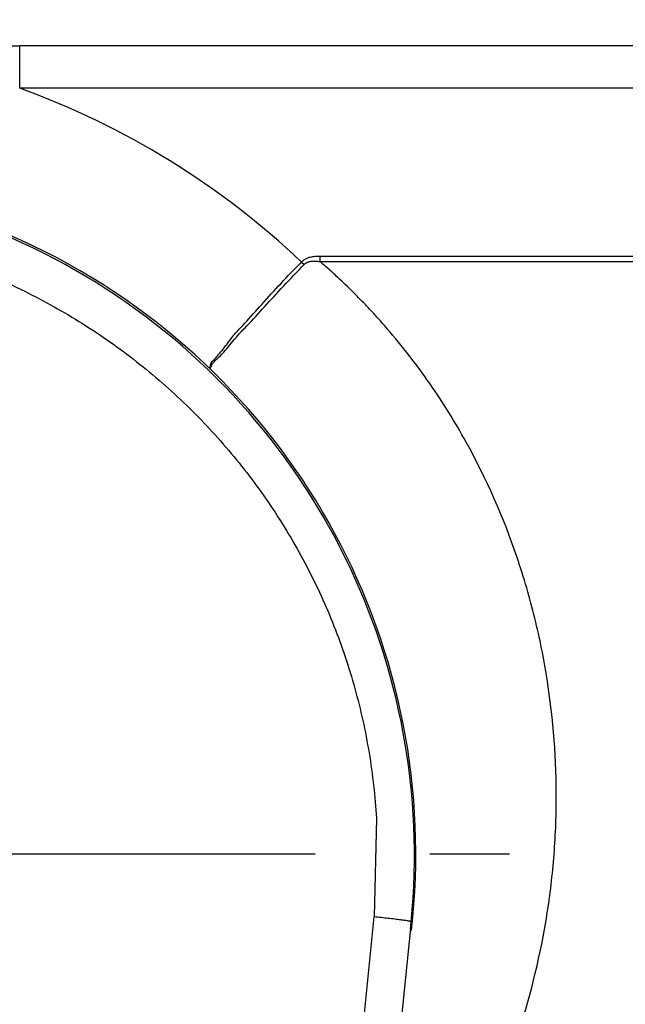
# Model space of a CAD drawing. Units: millimetres. Extents: x 0 to 594, y 0 to 420.
# Drawn here: x 225 to 238, y 319 to 340 of the extents above; entities that cross this region are included whole.
import ezdxf

# ---------------------------------------------------------------- set-up
doc = ezdxf.new("R2010")
doc.units = ezdxf.units.MM
doc.header["$LTSCALE"] = 32.67
doc.linetypes.add('CENTER', pattern=[0.6, 0.375, -0.075, 0.075, -0.075])
doc.layers.get('0').update_dxf_attribs({"linetype": 'CONTINUOUS'})
for name, color, linetype in [('DEF_LAYER_ASSEM_MEMBER', 7, 'CONTINUOUS'), ('DEF_LAYER_DIM', 7, 'CONTINUOUS'), ('DEFAULT_1', 7, 'CENTER')]:
    doc.layers.add(name, color=color, linetype=linetype)
doc.styles.get("Standard").update_dxf_attribs({"font": 'txt', "width": 0.8})
doc.dimstyles.new('DIMSTYLE_1', dxfattribs={"dimtxt": 3, "dimasz": 3, "dimexe": 0.18, "dimexo": 0.0625, "dimgap": 0.09, "dimtad": 1, "dimdec": 3, "dimlfac": 1.666667, "dimdsep": 46, "dimtxsty": 'Standard', "dimblk": '_FILLED', "dimblk1": '_FILLED', "dimblk2": '_FILLED', "dimcen": 0.09, "dimadec": 0, "dimazin": 0, "dimtp": 0.001, "dimtm": 0.001, "dimtfac": 1, "dimtdec": 3, "dimtofl": 0, "dimtmove": 0, "dimatfit": 3, "dimldrblk": '_FILLED', "dimfxl": 1, "dimtolj": 1, "dimarcsym": 0})
doc.dimstyles.new('DIMSTYLE_2', dxfattribs={"dimtxt": 3, "dimasz": 3, "dimexe": 0.18, "dimexo": 0.0625, "dimgap": 0.09, "dimtad": 1, "dimdec": 0, "dimlfac": 1.666667, "dimdsep": 46, "dimtxsty": 'Standard', "dimblk": '_FILLED', "dimblk1": '_FILLED', "dimblk2": '_FILLED', "dimcen": 0.09, "dimadec": 0, "dimazin": 0, "dimtfac": 1, "dimtdec": 0, "dimtofl": 0, "dimtmove": 0, "dimatfit": 3, "dimldrblk": '_FILLED', "dimfxl": 1, "dimtolj": 1, "dimarcsym": 0})

# ---------------------------------------------------------------- blocks, each defined once
blk = doc.blocks.new('_FILLED')
at = {"color": 0, "linetype": 'ByBlock'}
blk.add_solid([(0, 0), (-1, 0.2333), (-1, -0.2333)], dxfattribs=at)
blk = doc.blocks.new('*D1')
at = {"layer": 'DEF_LAYER_DIM', "color": 2, "linetype": 'Continuous'}
for p, q in [((155.617, 327.309), (155.617, 359.009)), ((282.517, 327.309), (282.517, 359.009)), ((155.617, 357.009), (219.067, 357.009)), ((282.517, 357.009), (219.067, 357.009))]:
    blk.add_line(p, q, dxfattribs=at)
at = {"layer": 'DEF_LAYER_DIM', "color": 2, "linetype": 'Continuous', "xscale": 3, "yscale": 3, "zscale": 3, "rotation": 180}
blk.add_blockref('_FILLED', (155.617, 357.009), dxfattribs=at)
at = {"layer": 'DEF_LAYER_DIM', "color": 2, "linetype": 'Continuous', "xscale": 3, "yscale": 3, "zscale": 3}
blk.add_blockref('_FILLED', (282.517, 357.009), dxfattribs=at)
at = {"layer": 'DEF_LAYER_DIM', "color": 2, "linetype": 'Continuous', "insert": (219.067, 360.759), "char_height": 3, "width": 12, "attachment_point": 2, "line_spacing_factor": 0.9}
blk.add_mtext('211.5', dxfattribs=at)
blk = doc.blocks.new('*D2')
at = {"layer": 'DEF_LAYER_DIM', "color": 2, "linetype": 'Continuous'}
for p, q in [((265.067, 344.759), (302.362, 344.759)), ((300.362, 344.759), (300.362, 306.634)), ((300.362, 268.508), (300.362, 306.634)), ((217.458, 268.508), (302.362, 268.508))]:
    blk.add_line(p, q, dxfattribs=at)
at = {"layer": 'DEF_LAYER_DIM', "color": 2, "linetype": 'Continuous', "xscale": 3, "yscale": 3, "zscale": 3}
for p, rotation in [((300.362, 344.759), 90), ((300.362, 268.508), 270)]:
    blk.add_blockref('_FILLED', p, dxfattribs=dict(at, rotation=rotation))
at = {"layer": 'DEF_LAYER_DIM', "color": 2, "linetype": 'Continuous', "insert": (296.612, 306.634), "char_height": 3, "width": 7.2, "attachment_point": 2, "rotation": 90, "line_spacing_factor": 0.9}
blk.add_mtext('127', dxfattribs=at)

msp = doc.modelspace()

# ---------------------------------------------------------------- linework, layer by layer
at = {"layer": 'DEF_LAYER_ASSEM_MEMBER', "color": 7, "linetype": 'Continuous'}
for p, q in [((223.09054, 339.54225), (225.01214, 339.5418)), ((269.95449, 339.54186), (225.01214, 339.54186)), ((233.36637, 320.83659), (228.78694, 274.70561)), ((233.35151, 320.68687), (233.36603, 320.82904))]:
    msp.add_line(p, q, dxfattribs=at)
at = {"layer": 'DEF_LAYER_ASSEM_MEMBER', "color": 9, "linetype": 'Continuous'}
for p, q in [((225.01214, 338.64186), (225.01214, 339.54186)), ((269.95449, 338.64186), (225.01203, 338.64186)), ((231.41998, 335.05328), (231.41998, 334.93882)), ((231.43612, 335.05326), (269.95449, 335.05328)), ((231.02745, 334.92645), (231.08399, 334.87245)), ((231.41998, 334.93882), (269.95471, 334.93698)), ((232.62558, 323.04785), (232.58171, 320.93895)), ((227.97772, 275.10716), (232.58171, 320.93895))]:
    msp.add_line(p, q, dxfattribs=at)
for centre, radius, start, end in [((219.06681, 322.28909), 17.4, 46.575859, 70.020713), ((222.54347, 324.57601), 13.64004, 40.86978, 41.052358), ((222.43753, 324.48528), 13.77975, 34.701985, 40.866821)]:
    msp.add_arc(centre, radius, start, end, dxfattribs=at)
at = {"layer": 'DEF_LAYER_ASSEM_MEMBER', "color": 7, "linetype": 'Continuous'}
for centre, start, end in [((219.03681, 322.25909), 354.330803, 185.669197), ((219.06681, 322.28909), 353.462583, 132.943242)]:
    msp.add_arc(centre, 14.4, start, end, dxfattribs=at)
at = {"layer": 'DEF_LAYER_ASSEM_MEMBER', "color": 9, "linetype": 'Continuous'}
for points, start_tangent, end_tangent in [([(205.4919, 320.93895), (205.42531, 322.34587), (205.50742, 323.74285), (205.73701, 325.12986), (205.90773, 325.81714), (206.1134, 326.49043), (206.62617, 327.79291), (207.27549, 329.03869), (207.65112, 329.6391), (208.05666, 330.21725), (208.95005, 331.29961), (209.95221, 332.28458), (210.49459, 332.74024), (211.06169, 333.16822), (212.25069, 333.92833), (213.51, 334.56006), (214.16681, 334.82838), (214.84131, 335.06386), (216.21444, 335.4264), (217.61306, 335.64517), (219.03419, 335.71872), (219.74976, 335.70026), (220.45876, 335.64513), (221.85709, 335.42684), (223.22928, 335.06482), (223.904, 334.82944), (224.56168, 334.56091), (225.82208, 333.92881), (227.01108, 333.16882), (227.57805, 332.74102), (228.1207, 332.2852), (229.12302, 331.30021), (230.01614, 330.21834), (230.42145, 329.64067), (230.79727, 329.04013), (231.44683, 327.79423), (231.95941, 326.49281), (232.16493, 325.82055), (232.3357, 325.13393), (232.56599, 323.74469), (232.62557, 323.04785)], (-0.0999488, 0.99499258), (0.05896643, -0.99825997)), ([(231.02746, 334.92646), (231.04641, 334.94482), (231.06702, 334.9619), (231.08991, 334.97803), (231.11579, 334.99335), (231.14535, 335.00776), (231.17922, 335.02096), (231.21789, 335.03251), (231.26172, 335.04189), (231.31086, 335.04866), (231.36529, 335.05249), (231.43612, 335.05326)], (0.69072033, 0.723122), (0.99991922, -0.0127105)), ([(229.06534, 332.65198), (229.08075, 332.69513), (229.14385, 332.82635), (229.30612, 333.00473), (229.51298, 333.27511), (229.81158, 333.61488), (230.17886, 334.02148), (230.59012, 334.47112), (231.02745, 334.92645)], (0.72780538, -0.68578373), (0.69558077, 0.71844791)), ([(229.06542, 332.6519), (229.09268, 332.68371), (229.16796, 332.80295), (229.34145, 332.97018), (229.55851, 333.23271), (229.86305, 333.5639), (230.23618, 333.96793), (230.64781, 334.41549), (231.08399, 334.87245)], (0.72478327, -0.68897693), (0.69131322, 0.72255521)), ([(231.08399, 334.87245), (231.0987, 334.8865), (231.11501, 334.89921), (231.13346, 334.91082), (231.15464, 334.92135), (231.17917, 334.93066), (231.20764, 334.9384), (231.24053, 334.94412), (231.2783, 334.94721), (231.32133, 334.94706), (231.36964, 334.94338), (231.42304, 334.93617)], (0.68746042, 0.72622184), (0.98754369, -0.15734501)), ([(232.82957, 333.53409), (232.63853, 333.74943), (232.45566, 333.94742), (232.28137, 334.12913), (232.11583, 334.29578), (231.95917, 334.44847), (231.81146, 334.58808), (231.6727, 334.71546), (231.54294, 334.83126), (231.42304, 334.93617)], (-0.65593867, 0.75481419), (-0.755257, 0.65542876)), ([(234.62698, 316.06832), (235.62045, 318.36572), (236.24133, 320.82688), (236.33617, 321.46549), (236.40579, 322.11287), (236.46626, 323.41374), (236.26957, 326.01761), (236.00764, 327.31743), (235.83362, 327.96603), (235.63012, 328.61189), (234.54332, 331.07753), (233.7662, 332.3302)], (0.47117573, 0.88203936), (-0.56992601, 0.82169602)), ([(233.22576, 320.86386), (233.14294, 320.87511), (233.01974, 320.89051), (232.87975, 320.90686), (232.73114, 320.92326), (232.58171, 320.93895)], (-0.98997666, 0.14123107), (-0.99477461, 0.10209543)), ([(233.36637, 320.83659), (233.36337, 320.83896), (233.3537, 320.84204), (233.337, 320.84583), (233.31289, 320.85035), (233.28113, 320.8556), (233.24196, 320.86152), (233.22576, 320.86386)], (0.09878479, 0.99510882), (-0.98997666, 0.14123107))]:
    msp.add_spline(points, degree=3, dxfattribs=dict(at, start_tangent=start_tangent, end_tangent=end_tangent))
at = {"layer": 'DEFAULT_1', "color": 2, "linetype": 'CENTER'}
msp.add_line((219.06681, 322.28909), (235.46681, 322.28909), dxfattribs=at)

# ---------------------------------------------------------------- dimensions: what is measured, and where the dimension line sits
at = {"layer": 'DEF_LAYER_DIM', "color": 2, "linetype": 'Continuous'}
dim = msp.add_linear_dim(base=(282.51681, 357.00915), p1=(155.61681, 327.30909), p2=(282.51681, 327.30909), dimstyle='DIMSTYLE_1', dxfattribs=at)
dim.commit()
dim.dimension.update_dxf_attribs({"geometry": '*D1', "text_midpoint": (213.06681, 359.25915), "dimtype": 160})
dim = msp.add_linear_dim(base=(300.36158, 268.50833), p1=(265.06681, 344.75909), p2=(217.45843, 268.50833), angle=270, dimstyle='DIMSTYLE_2', dxfattribs=at)
dim.commit()
dim.dimension.update_dxf_attribs({"geometry": '*D2', "text_midpoint": (299.72464, 303.41532), "dimtype": 160})

doc.saveas('drawing.dxf')
